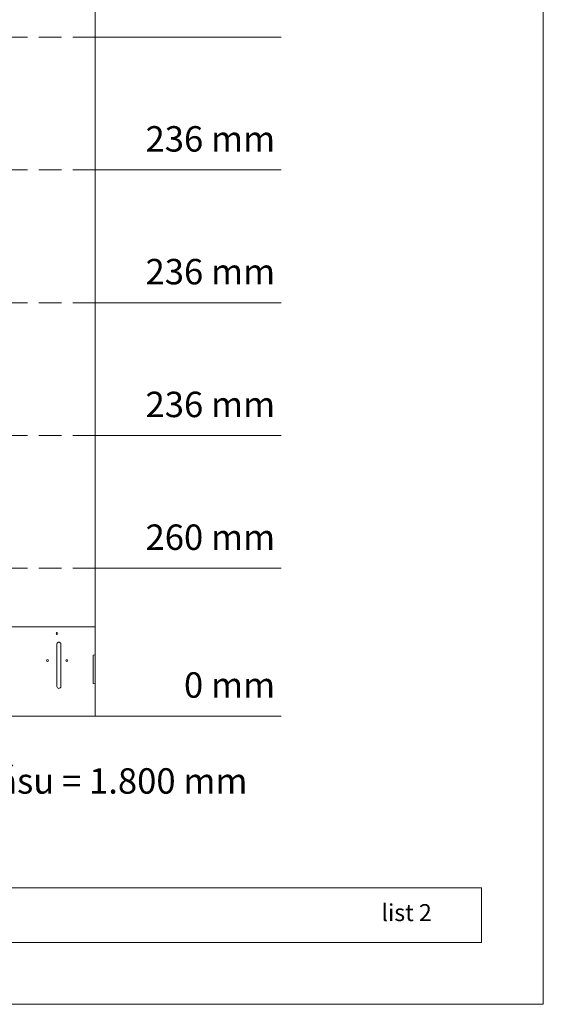
# Model space of a CAD drawing. Units: millimetres. Extents: x -4674 to 6561, y -10905 to -7663.
# Drawn here: x -303 to 625, y -10905 to -9161 of the extents above; entities that cross this region are included whole.
import ezdxf

# ---------------------------------------------------------------- set-up
doc = ezdxf.new("R2010")
doc.units = ezdxf.units.MM
doc.linetypes.add('ACDINTGL', pattern=[3, 2, -1])
for name, color, linetype, lineweight, true_color in [('08_Bemassung', 7, 'Continuous', 5, 0x505f69), ('10_Blattrahmen', 7, 'Continuous', 20, 0x000000), ('99_Text_3_CZ', 7, 'Continuous', 5, 0x505f69)]:
    doc.layers.add(name, color=color, linetype=linetype, lineweight=lineweight, true_color=true_color)
doc.layers.add('99_Text_2_CZ', color=7, linetype='Continuous')
doc.styles.add('Arial', font='arial.ttf')
doc.styles.get("Standard").update_dxf_attribs({"font": 'arial.ttf'})

# ---------------------------------------------------------------- blocks, each defined once
blk = doc.blocks.new('58')
at = {"layer": '10_Blattrahmen'}
for points in [[(2158.63, -9142.94), (2158.63, -8602.72), (1394.6, -8602.72), (1394.6, -9142.94)], [(1412.85, -9124.75), (2140.39, -9124.75), (2140.39, -9108.58), (1412.85, -9108.58)]]:
    blk.add_lwpolyline(points, close=True, dxfattribs=at)

msp = doc.modelspace()

# ---------------------------------------------------------------- linework, layer by layer
at = {"lineweight": 5}
for p, q in [((-169.324, -10236.353), (-364.59, -10236.353)), ((-169.324, -10285.853), (-169.324, -10236.353)), ((-237.324, -10341.853), (-237.324, -10266.853)), ((-230.324, -10266.853), (-230.324, -10341.853)), ((-173.324, -10286.558), (-169.324, -10285.853)), ((-173.324, -10336.647), (-173.324, -10286.558)), ((-169.324, -10337.353), (-173.324, -10336.647)), ((-169.324, -10394.353), (-169.324, -10337.353)), ((-169.324, -10337.353), (-169.324, -10394.353))]:
    msp.add_line(p, q, dxfattribs=at)
msp.add_lwpolyline([(-432.18, -10394.353), (-169.324, -10394.353)], dxfattribs=at)
for centre in [(-237.159, -10248.018), (-253.824, -10296.103), (-219.574, -10296.103)]:
    msp.add_circle(centre, 1.65, dxfattribs=at)
for centre, start, end in [((-233.824, -10266.853), 0, 180), ((-233.824, -10341.853), 180, 0)]:
    msp.add_arc(centre, 3.5, start, end, dxfattribs=at)
at = {"layer": '08_Bemassung', "linetype": 'ACDINTGL', "lineweight": 5, "ltscale": 20}
for p, q in [((-169.324, -9192.271), (-1144.789, -9192.271)), ((-169.324, -9427.351), (-939.476, -9427.351)), ((-169.324, -9662.431), (-734.162, -9662.431)), ((-169.324, -9897.511), (-528.849, -9897.511)), ((-169.324, -10132.591), (-323.535, -10132.591))]:
    msp.add_line(p, q, dxfattribs=at)
at = {"layer": '08_Bemassung', "lineweight": 5}
for p, q in [((-169.324, -9192.271), (159.941, -9192.271)), ((-169.324, -9427.351), (159.941, -9427.351)), ((-169.324, -9662.431), (159.941, -9662.431)), ((-169.324, -9897.511), (159.941, -9897.511)), ((-169.324, -10132.591), (159.941, -10132.591)), ((-169.324, -10394.353), (159.941, -10394.353))]:
    msp.add_line(p, q, dxfattribs=at)
at = {"layer": '08_Bemassung', "lineweight": 5, "ltscale": 5}
msp.add_lwpolyline([(-169.324, -10394.353), (-169.324, -8720.059)], dxfattribs=at)

# ---------------------------------------------------------------- block references
at = {"xscale": 6.00000000000001, "yscale": 6.00000000000001, "zscale": 6.00000000000001}
msp.add_blockref('58', (-12327.27, 43953.013), dxfattribs=at)

# ---------------------------------------------------------------- texts
at = {"layer": '08_Bemassung', "lineweight": 5, "char_height": 45, "attachment_point": 3}
for s, insert in [('236 mm', (149.382, -9349.823)), ('236 mm', (149.382, -9584.903)), ('236 mm', (149.382, -9819.983)), ('260 mm', (149.382, -10055.063)), ('0 mm', (149.382, -10316.825))]:
    msp.add_mtext_dynamic_manual_height_columns(s, width=1615.00544, gutter_width=12.5, heights=[0], dxfattribs=dict(at, insert=insert))
at = {"layer": '99_Text_2_CZ', "color": 0, "insert": (337.612, -10727.283), "char_height": 30, "attachment_point": 1, "style": 'Arial'}
msp.add_mtext_dynamic_manual_height_columns('list 2', width=970.48863, gutter_width=52.5, heights=[0], dxfattribs=at)
at = {"layer": '99_Text_3_CZ', "lineweight": 5, "insert": (-1719.402, -10486.679), "char_height": 45, "attachment_point": 1}
msp.add_mtext_dynamic_manual_height_columns('Míra (provázek) = 420 mm - Délka podkladního pásu = 1.800 mm', width=1872.72225, gutter_width=12.5, heights=[0], dxfattribs=at)

doc.saveas('drawing.dxf')
